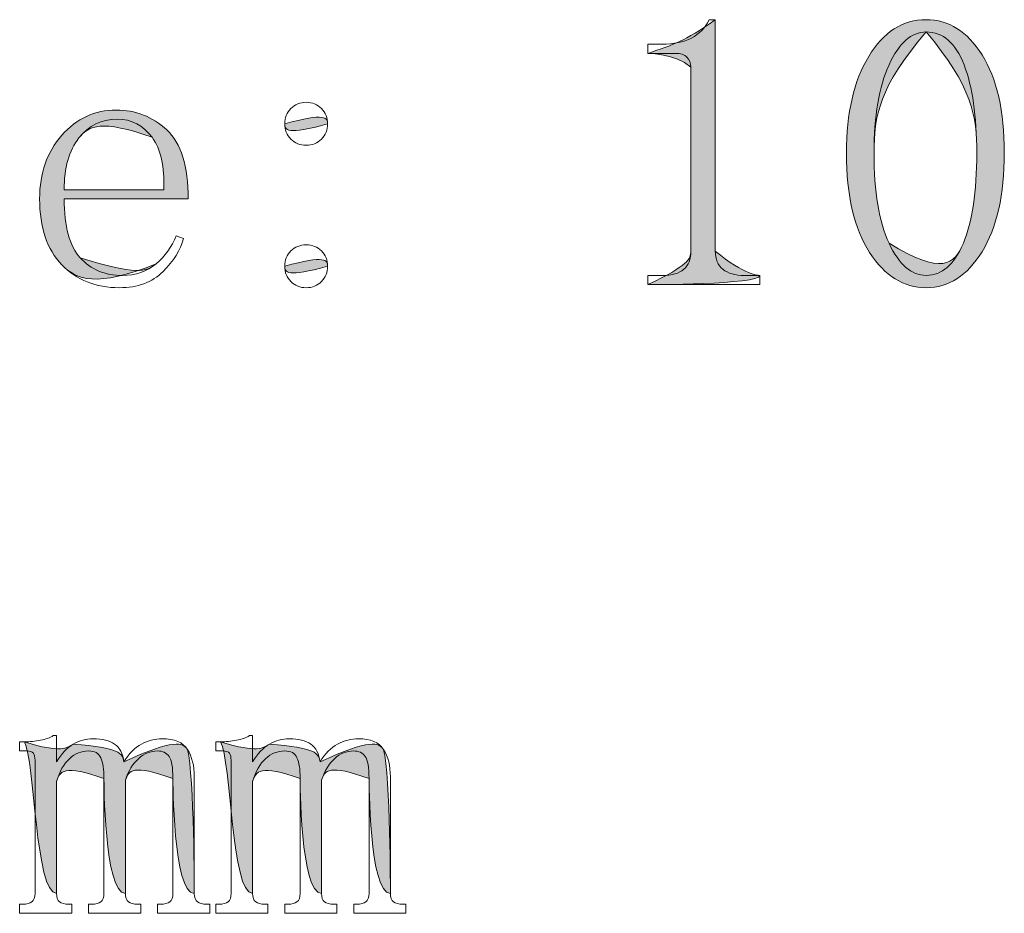
# Model space of a CAD drawing. Units: inches. Extents: x 0 to 6, y 0.87 to 5.13.
# Drawn here: x 4.48 to 4.6, y 1.86 to 1.97 of the extents above; entities that cross this region are included whole.
import ezdxf

# ---------------------------------------------------------------- set-up
doc = ezdxf.new("R2010")
doc.units = ezdxf.units.IN
doc.header["$MEASUREMENT"] = 0
doc.layers.add('text', color=7, linetype='Continuous')

# ---------------------------------------------------------------- blocks, each defined once
blk = doc.blocks.new('block 205')
at = {"layer": 'text', "lineweight": 0}
blk.add_open_spline([(4.48878, 1.94529), (4.48878, 1.94206), (4.48941, 1.93975), (4.49067, 1.93837), (4.49192, 1.937), (4.49356, 1.93631), (4.49561, 1.93631), (4.49715, 1.93631), (4.49847, 1.93675), (4.49955, 1.93766), (4.50062, 1.93856), (4.5014, 1.93966), (4.50189, 1.94097), (4.50189, 1.94097), (4.50278, 1.94062), (4.50278, 1.94062), (4.50241, 1.9393), (4.50161, 1.93802), (4.50035, 1.93675), (4.4991, 1.93551), (4.4974, 1.93487), (4.49524, 1.93487), (4.49249, 1.93487), (4.49025, 1.93578), (4.48851, 1.93757), (4.48678, 1.93936), (4.48591, 1.94194), (4.48591, 1.94529), (4.48591, 1.94827), (4.48678, 1.95076), (4.48851, 1.95273), (4.49025, 1.95471), (4.49236, 1.95569), (4.49489, 1.95569), (4.49715, 1.95569), (4.49913, 1.95492), (4.5008, 1.95336), (4.50248, 1.95181), (4.50332, 1.94911), (4.50332, 1.94529), (4.50332, 1.94529), (4.48878, 1.94529), (4.48878, 1.94529)], degree=3, knots=[0, 0, 0, 0, 1, 1, 1, 2, 2, 2, 3, 3, 3, 4, 4, 4, 5, 5, 5, 6, 6, 6, 7, 7, 7, 8, 8, 8, 9, 9, 9, 10, 10, 10, 11, 11, 11, 12, 12, 12, 13, 13, 13, 14, 14, 14, 14], dxfattribs=at)
blk = doc.blocks.new('block 206')
at = {"layer": 'text', "lineweight": 0}
blk.add_open_spline([(4.50045, 1.94636), (4.50056, 1.94906), (4.50011, 1.9511), (4.49908, 1.9525), (4.49805, 1.95391), (4.49668, 1.95462), (4.49498, 1.95462), (4.49315, 1.95462), (4.49166, 1.95388), (4.49051, 1.95242), (4.48935, 1.95094), (4.48878, 1.94893), (4.48878, 1.94636), (4.48878, 1.94636), (4.50045, 1.94636), (4.50045, 1.94636)], degree=3, knots=[0, 0, 0, 0, 1, 1, 1, 2, 2, 2, 3, 3, 3, 4, 4, 4, 5, 5, 5, 5], dxfattribs=at)
blk = doc.blocks.new('block 207')
at = {"layer": 'text', "true_color": 0xffffff}
h = blk.add_hatch(color=7, dxfattribs=at)
h.dxf.hatch_style = 2
edge = h.paths.add_edge_path()
edge.add_spline(control_points=[(4.48878, 1.94529), (4.48878, 1.94206), (4.48941, 1.93975), (4.49067, 1.93837), (4.49715, 1.93631), (4.49847, 1.93675), (4.49955, 1.93766), (4.49249, 1.93487), (4.49025, 1.93578), (4.48851, 1.93757), (4.48678, 1.93936), (4.48591, 1.94194), (4.48591, 1.94529), (4.48591, 1.94827), (4.48678, 1.95076), (4.48851, 1.95273), (4.49025, 1.95471), (4.49236, 1.95569), (4.49489, 1.95569), (4.49715, 1.95569), (4.49913, 1.95492), (4.5008, 1.95336), (4.50248, 1.95181), (4.50332, 1.94911), (4.50332, 1.94529), (4.50332, 1.94529), (4.48878, 1.94529), (4.48878, 1.94529)], knot_values=[0, 0, 0, 0, 1, 1, 1, 2, 2, 2, 3, 3, 3, 4, 4, 4, 5, 5, 5, 6, 6, 6, 7, 7, 7, 8, 8, 8, 9, 9, 9, 9], degree=3, periodic=1)
edge = h.paths.add_edge_path()
edge.add_spline(control_points=[(4.50045, 1.94636), (4.50056, 1.94906), (4.50011, 1.9511), (4.49908, 1.9525), (4.49315, 1.95462), (4.49166, 1.95388), (4.49051, 1.95242), (4.48935, 1.95094), (4.48878, 1.94893), (4.48878, 1.94636), (4.48878, 1.94636), (4.50045, 1.94636), (4.50045, 1.94636)], knot_values=[0, 0, 0, 0, 1, 1, 1, 2, 2, 2, 3, 3, 3, 4, 4, 4, 4], degree=3, periodic=1)
at = {"layer": 'text', "lineweight": 0}
for points, knots in [([(4.48878, 1.94529), (4.48878, 1.94206), (4.48941, 1.93975), (4.49067, 1.93837), (4.49715, 1.93631), (4.49847, 1.93675), (4.49955, 1.93766), (4.49249, 1.93487), (4.49025, 1.93578), (4.48851, 1.93757), (4.48678, 1.93936), (4.48591, 1.94194), (4.48591, 1.94529), (4.48591, 1.94827), (4.48678, 1.95076), (4.48851, 1.95273), (4.49025, 1.95471), (4.49236, 1.95569), (4.49489, 1.95569), (4.49715, 1.95569), (4.49913, 1.95492), (4.5008, 1.95336), (4.50248, 1.95181), (4.50332, 1.94911), (4.50332, 1.94529), (4.50332, 1.94529), (4.48878, 1.94529), (4.48878, 1.94529)], [0, 0, 0, 0, 1, 1, 1, 2, 2, 2, 3, 3, 3, 4, 4, 4, 5, 5, 5, 6, 6, 6, 7, 7, 7, 8, 8, 8, 9, 9, 9, 9]), ([(4.50045, 1.94636), (4.50056, 1.94906), (4.50011, 1.9511), (4.49908, 1.9525), (4.49315, 1.95462), (4.49166, 1.95388), (4.49051, 1.95242), (4.48935, 1.95094), (4.48878, 1.94893), (4.48878, 1.94636), (4.48878, 1.94636), (4.50045, 1.94636), (4.50045, 1.94636)], [0, 0, 0, 0, 1, 1, 1, 2, 2, 2, 3, 3, 3, 4, 4, 4, 4])]:
    blk.add_open_spline(points, degree=3, knots=knots, dxfattribs=at)
blk = doc.blocks.new('block 208')
at = {"layer": 'text', "lineweight": 0}
blk.add_open_spline([(4.51965, 1.95407), (4.51965, 1.95336), (4.51941, 1.95276), (4.51893, 1.95228), (4.51846, 1.95181), (4.51786, 1.95157), (4.51714, 1.95157), (4.51643, 1.95157), (4.51581, 1.95181), (4.51534, 1.95228), (4.51487, 1.95276), (4.51462, 1.95336), (4.51462, 1.95407), (4.51462, 1.95479), (4.51487, 1.95539), (4.51534, 1.95588), (4.51581, 1.95635), (4.51643, 1.9566), (4.51714, 1.9566), (4.51786, 1.9566), (4.51846, 1.95635), (4.51893, 1.95588), (4.51941, 1.95539), (4.51965, 1.95479), (4.51965, 1.95407)], degree=3, knots=[0, 0, 0, 0, 1, 1, 1, 2, 2, 2, 3, 3, 3, 4, 4, 4, 5, 5, 5, 6, 6, 6, 7, 7, 7, 8, 8, 8, 8], dxfattribs=at)
blk = doc.blocks.new('block 209')
at = {"layer": 'text', "lineweight": 0}
blk.add_open_spline([(4.51965, 1.93739), (4.51965, 1.93667), (4.51941, 1.93608), (4.51893, 1.93559), (4.51846, 1.93511), (4.51786, 1.93487), (4.51714, 1.93487), (4.51643, 1.93487), (4.51581, 1.93511), (4.51534, 1.93559), (4.51487, 1.93608), (4.51462, 1.93667), (4.51462, 1.93739), (4.51462, 1.93811), (4.51487, 1.93871), (4.51534, 1.93918), (4.51581, 1.93966), (4.51643, 1.9399), (4.51714, 1.9399), (4.51786, 1.9399), (4.51846, 1.93966), (4.51893, 1.93918), (4.51941, 1.93871), (4.51965, 1.93811), (4.51965, 1.93739)], degree=3, knots=[0, 0, 0, 0, 1, 1, 1, 2, 2, 2, 3, 3, 3, 4, 4, 4, 5, 5, 5, 6, 6, 6, 7, 7, 7, 8, 8, 8, 8], dxfattribs=at)
blk = doc.blocks.new('block 210')
at = {"layer": 'text', "true_color": 0xffffff}
h = blk.add_hatch(color=7, dxfattribs=at)
h.dxf.hatch_style = 2
edge = h.paths.add_edge_path()
edge.add_spline(control_points=[(4.51965, 1.95407), (4.51487, 1.95276), (4.51462, 1.95336), (4.51462, 1.95407), (4.51941, 1.95539), (4.51965, 1.95479), (4.51965, 1.95407)], knot_values=[0, 0, 0, 0, 1, 1, 1, 2, 2, 2, 2], degree=3, periodic=1)
edge = h.paths.add_edge_path()
edge.add_spline(control_points=[(4.51965, 1.93739), (4.51487, 1.93608), (4.51462, 1.93667), (4.51462, 1.93739), (4.51941, 1.93871), (4.51965, 1.93811), (4.51965, 1.93739)], knot_values=[0, 0, 0, 0, 1, 1, 1, 2, 2, 2, 2], degree=3, periodic=1)
at = {"layer": 'text', "lineweight": 0}
for points in [[(4.51965, 1.95407), (4.51487, 1.95276), (4.51462, 1.95336), (4.51462, 1.95407), (4.51941, 1.95539), (4.51965, 1.95479), (4.51965, 1.95407)], [(4.51965, 1.93739), (4.51487, 1.93608), (4.51462, 1.93667), (4.51462, 1.93739), (4.51941, 1.93871), (4.51965, 1.93811), (4.51965, 1.93739)]]:
    blk.add_open_spline(points, degree=3, knots=[0, 0, 0, 0, 1, 1, 1, 2, 2, 2, 2], dxfattribs=at)
blk = doc.blocks.new('block 211')
at = {"layer": 'text', "lineweight": 0}
blk.add_open_spline([(4.56506, 1.96628), (4.56506, 1.96628), (4.56506, 1.93917), (4.56506, 1.93917), (4.56506, 1.93822), (4.56536, 1.9375), (4.56596, 1.93703), (4.56656, 1.93655), (4.5674, 1.93631), (4.56847, 1.93631), (4.56847, 1.93631), (4.57026, 1.93631), (4.57026, 1.93631), (4.57026, 1.93631), (4.57026, 1.93523), (4.57026, 1.93523), (4.57026, 1.93523), (4.55716, 1.93523), (4.55716, 1.93523), (4.55716, 1.93523), (4.55716, 1.93631), (4.55716, 1.93631), (4.55716, 1.93631), (4.55878, 1.93631), (4.55878, 1.93631), (4.55998, 1.93631), (4.56085, 1.93655), (4.56137, 1.93703), (4.56192, 1.9375), (4.56219, 1.93821), (4.56219, 1.93917), (4.56219, 1.93917), (4.56219, 1.96073), (4.56219, 1.96073), (4.56219, 1.96121), (4.56204, 1.96159), (4.56174, 1.96189), (4.56144, 1.96219), (4.56099, 1.96233), (4.5604, 1.96233), (4.5604, 1.96233), (4.55716, 1.96233), (4.55716, 1.96233), (4.55716, 1.96233), (4.55716, 1.96341), (4.55716, 1.96341), (4.55716, 1.96341), (4.55878, 1.96341), (4.55878, 1.96341), (4.56021, 1.96341), (4.56137, 1.96365), (4.56228, 1.96412), (4.56318, 1.96461), (4.56386, 1.96532), (4.56434, 1.96628), (4.56434, 1.96628), (4.56506, 1.96628), (4.56506, 1.96628)], degree=3, knots=[0, 0, 0, 0, 1, 1, 1, 2, 2, 2, 3, 3, 3, 4, 4, 4, 5, 5, 5, 6, 6, 6, 7, 7, 7, 8, 8, 8, 9, 9, 9, 10, 10, 10, 11, 11, 11, 12, 12, 12, 13, 13, 13, 14, 14, 14, 15, 15, 15, 16, 16, 16, 17, 17, 17, 18, 18, 18, 19, 19, 19, 19], dxfattribs=at)
blk = doc.blocks.new('block 212')
at = {"layer": 'text', "true_color": 0xffffff}
h = blk.add_hatch(color=7, dxfattribs=at)
h.dxf.hatch_style = 2
edge = h.paths.add_edge_path()
edge.add_spline(control_points=[(4.56506, 1.96628), (4.56506, 1.96628), (4.56506, 1.93917), (4.56506, 1.93917), (4.56847, 1.93631), (4.57026, 1.93631), (4.57026, 1.93631), (4.57026, 1.93523), (4.55716, 1.93523), (4.55716, 1.93523), (4.56192, 1.9375), (4.56219, 1.93821), (4.56219, 1.93917), (4.56219, 1.93917), (4.56219, 1.96073), (4.56219, 1.96073), (4.5604, 1.96233), (4.55716, 1.96233), (4.55716, 1.96233), (4.56021, 1.96341), (4.56137, 1.96365), (4.56506, 1.96628)], knot_values=[0, 0, 0, 0, 1, 1, 1, 2, 2, 2, 3, 3, 3, 4, 4, 4, 5, 5, 5, 6, 6, 6, 7, 7, 7, 7], degree=3, periodic=1)
at = {"layer": 'text', "lineweight": 0}
blk.add_open_spline([(4.56506, 1.96628), (4.56506, 1.96628), (4.56506, 1.93917), (4.56506, 1.93917), (4.56847, 1.93631), (4.57026, 1.93631), (4.57026, 1.93631), (4.57026, 1.93523), (4.55716, 1.93523), (4.55716, 1.93523), (4.56192, 1.9375), (4.56219, 1.93821), (4.56219, 1.93917), (4.56219, 1.93917), (4.56219, 1.96073), (4.56219, 1.96073), (4.5604, 1.96233), (4.55716, 1.96233), (4.55716, 1.96233), (4.56021, 1.96341), (4.56137, 1.96365), (4.56506, 1.96628)], degree=3, knots=[0, 0, 0, 0, 1, 1, 1, 2, 2, 2, 3, 3, 3, 4, 4, 4, 5, 5, 5, 6, 6, 6, 7, 7, 7, 7], dxfattribs=at)
blk = doc.blocks.new('block 213')
at = {"layer": 'text', "lineweight": 0}
blk.add_open_spline([(4.58976, 1.93487), (4.58713, 1.93487), (4.58492, 1.93625), (4.58313, 1.93901), (4.58133, 1.94176), (4.58043, 1.94564), (4.58043, 1.95067), (4.58043, 1.95534), (4.5813, 1.95911), (4.58303, 1.96198), (4.58477, 1.96484), (4.58701, 1.96628), (4.58976, 1.96628), (4.59239, 1.96628), (4.59458, 1.96491), (4.59631, 1.96216), (4.59805, 1.9594), (4.59892, 1.95558), (4.59892, 1.95067), (4.59892, 1.94576), (4.59805, 1.94191), (4.59631, 1.93909), (4.59458, 1.93628), (4.59239, 1.93487), (4.58976, 1.93487)], degree=3, knots=[0, 0, 0, 0, 1, 1, 1, 2, 2, 2, 3, 3, 3, 4, 4, 4, 5, 5, 5, 6, 6, 6, 7, 7, 7, 8, 8, 8, 8], dxfattribs=at)
blk = doc.blocks.new('block 214')
at = {"layer": 'text', "lineweight": 0}
blk.add_open_spline([(4.58976, 1.96484), (4.58804, 1.96484), (4.58659, 1.96356), (4.58542, 1.96099), (4.58424, 1.95841), (4.58366, 1.95498), (4.58366, 1.95067), (4.58366, 1.94613), (4.58424, 1.94259), (4.58542, 1.94008), (4.58659, 1.93757), (4.58804, 1.93631), (4.58976, 1.93631), (4.59162, 1.93631), (4.59306, 1.93757), (4.59412, 1.94008), (4.59516, 1.94259), (4.59569, 1.94613), (4.59569, 1.95067), (4.59569, 1.95498), (4.59519, 1.95841), (4.59421, 1.96099), (4.59322, 1.96356), (4.59174, 1.96484), (4.58976, 1.96484)], degree=3, knots=[0, 0, 0, 0, 1, 1, 1, 2, 2, 2, 3, 3, 3, 4, 4, 4, 5, 5, 5, 6, 6, 6, 7, 7, 7, 8, 8, 8, 8], dxfattribs=at)
blk = doc.blocks.new('block 215')
at = {"layer": 'text', "true_color": 0xffffff}
h = blk.add_hatch(color=7, dxfattribs=at)
h.dxf.hatch_style = 2
edge = h.paths.add_edge_path()
edge.add_spline(control_points=[(4.58976, 1.93487), (4.58713, 1.93487), (4.58492, 1.93625), (4.58313, 1.93901), (4.58133, 1.94176), (4.58043, 1.94564), (4.58043, 1.95067), (4.58043, 1.95534), (4.5813, 1.95911), (4.58303, 1.96198), (4.58477, 1.96484), (4.58701, 1.96628), (4.58976, 1.96628), (4.59239, 1.96628), (4.59458, 1.96491), (4.59631, 1.96216), (4.59805, 1.9594), (4.59892, 1.95558), (4.59892, 1.95067), (4.59892, 1.94576), (4.59805, 1.94191), (4.59631, 1.93909), (4.59458, 1.93628), (4.59239, 1.93487), (4.58976, 1.93487)], knot_values=[0, 0, 0, 0, 1, 1, 1, 2, 2, 2, 3, 3, 3, 4, 4, 4, 5, 5, 5, 6, 6, 6, 7, 7, 7, 8, 8, 8, 8], degree=3, periodic=1)
edge = h.paths.add_edge_path()
edge.add_spline(control_points=[(4.58976, 1.96484), (4.58424, 1.95841), (4.58366, 1.95498), (4.58366, 1.95067), (4.58366, 1.94613), (4.58424, 1.94259), (4.58542, 1.94008), (4.59162, 1.93631), (4.59306, 1.93757), (4.59412, 1.94008), (4.59516, 1.94259), (4.59569, 1.94613), (4.59569, 1.95067), (4.59569, 1.95498), (4.59519, 1.95841), (4.58976, 1.96484)], knot_values=[0, 0, 0, 0, 1, 1, 1, 2, 2, 2, 3, 3, 3, 4, 4, 4, 5, 5, 5, 5], degree=3, periodic=1)
at = {"layer": 'text', "lineweight": 0}
for points, knots in [([(4.58976, 1.93487), (4.58713, 1.93487), (4.58492, 1.93625), (4.58313, 1.93901), (4.58133, 1.94176), (4.58043, 1.94564), (4.58043, 1.95067), (4.58043, 1.95534), (4.5813, 1.95911), (4.58303, 1.96198), (4.58477, 1.96484), (4.58701, 1.96628), (4.58976, 1.96628), (4.59239, 1.96628), (4.59458, 1.96491), (4.59631, 1.96216), (4.59805, 1.9594), (4.59892, 1.95558), (4.59892, 1.95067), (4.59892, 1.94576), (4.59805, 1.94191), (4.59631, 1.93909), (4.59458, 1.93628), (4.59239, 1.93487), (4.58976, 1.93487)], [0, 0, 0, 0, 1, 1, 1, 2, 2, 2, 3, 3, 3, 4, 4, 4, 5, 5, 5, 6, 6, 6, 7, 7, 7, 8, 8, 8, 8]), ([(4.58976, 1.96484), (4.58424, 1.95841), (4.58366, 1.95498), (4.58366, 1.95067), (4.58366, 1.94613), (4.58424, 1.94259), (4.58542, 1.94008), (4.59162, 1.93631), (4.59306, 1.93757), (4.59412, 1.94008), (4.59516, 1.94259), (4.59569, 1.94613), (4.59569, 1.95067), (4.59569, 1.95498), (4.59519, 1.95841), (4.58976, 1.96484)], [0, 0, 0, 0, 1, 1, 1, 2, 2, 2, 3, 3, 3, 4, 4, 4, 5, 5, 5, 5])]:
    blk.add_open_spline(points, degree=3, knots=knots, dxfattribs=at)
blk = doc.blocks.new('block 318')
at = {"layer": 'text', "lineweight": 0}
blk.add_open_spline([(4.48413, 1.88166), (4.48475, 1.88166), (4.48538, 1.88171), (4.486, 1.88184), (4.48663, 1.88196), (4.48713, 1.88213), (4.48751, 1.88238), (4.48751, 1.88238), (4.48789, 1.88238), (4.48789, 1.88238), (4.48789, 1.88238), (4.48789, 1.87933), (4.48789, 1.87933), (4.48848, 1.88028), (4.48914, 1.88097), (4.48985, 1.88139), (4.49057, 1.88181), (4.49135, 1.88201), (4.49219, 1.88201), (4.49327, 1.88201), (4.4941, 1.88181), (4.4947, 1.88139), (4.49529, 1.88097), (4.49566, 1.88028), (4.49578, 1.87933), (4.49638, 1.88028), (4.49706, 1.88097), (4.49784, 1.88139), (4.49862, 1.88181), (4.49943, 1.88201), (4.50027, 1.88201), (4.5017, 1.88201), (4.50269, 1.88159), (4.50323, 1.88076), (4.50377, 1.87992), (4.50403, 1.87885), (4.50403, 1.87754), (4.50403, 1.87754), (4.50403, 1.86389), (4.50403, 1.86389), (4.50403, 1.86342), (4.50415, 1.86308), (4.50439, 1.8629), (4.50463, 1.86273), (4.50499, 1.86263), (4.50547, 1.86263), (4.50547, 1.86263), (4.50583, 1.86263), (4.50583, 1.86263), (4.50583, 1.86263), (4.50583, 1.86156), (4.50583, 1.86156), (4.50583, 1.86156), (4.49973, 1.86156), (4.49973, 1.86156), (4.49973, 1.86156), (4.49973, 1.86263), (4.49973, 1.86263), (4.49973, 1.86263), (4.50008, 1.86263), (4.50008, 1.86263), (4.50056, 1.86263), (4.50092, 1.86273), (4.50117, 1.8629), (4.5014, 1.86308), (4.50152, 1.86342), (4.50152, 1.86389), (4.50152, 1.86389), (4.50152, 1.87735), (4.50152, 1.87735), (4.50152, 1.87866), (4.50137, 1.87953), (4.50107, 1.87995), (4.50077, 1.88037), (4.50033, 1.88059), (4.49973, 1.88059), (4.49889, 1.88059), (4.49814, 1.88028), (4.49748, 1.87968), (4.49683, 1.87908), (4.49631, 1.87826), (4.49596, 1.87717), (4.49596, 1.87717), (4.49596, 1.86389), (4.49596, 1.86389), (4.49596, 1.86342), (4.49608, 1.86308), (4.49631, 1.8629), (4.49655, 1.86273), (4.49691, 1.86263), (4.4974, 1.86263), (4.4974, 1.86263), (4.49775, 1.86263), (4.49775, 1.86263), (4.49775, 1.86263), (4.49775, 1.86156), (4.49775, 1.86156), (4.49775, 1.86156), (4.49164, 1.86156), (4.49164, 1.86156), (4.49164, 1.86156), (4.49164, 1.86263), (4.49164, 1.86263), (4.49164, 1.86263), (4.49201, 1.86263), (4.49201, 1.86263), (4.49249, 1.86263), (4.49284, 1.86273), (4.49308, 1.8629), (4.49333, 1.86308), (4.49345, 1.86342), (4.49345, 1.86389), (4.49345, 1.86389), (4.49345, 1.87735), (4.49345, 1.87735), (4.49345, 1.87843), (4.49333, 1.87923), (4.49308, 1.87977), (4.49284, 1.88032), (4.49236, 1.88059), (4.49164, 1.88059), (4.49082, 1.88059), (4.49006, 1.88028), (4.48941, 1.87968), (4.48874, 1.87908), (4.48824, 1.87819), (4.48789, 1.87699), (4.48789, 1.87699), (4.48789, 1.86389), (4.48789, 1.86389), (4.48789, 1.86342), (4.488, 1.86308), (4.48824, 1.8629), (4.48848, 1.86273), (4.48884, 1.86263), (4.48931, 1.86263), (4.48931, 1.86263), (4.48968, 1.86263), (4.48968, 1.86263), (4.48968, 1.86263), (4.48968, 1.86156), (4.48968, 1.86156), (4.48968, 1.86156), (4.48357, 1.86156), (4.48357, 1.86156), (4.48357, 1.86156), (4.48357, 1.86263), (4.48357, 1.86263), (4.48357, 1.86263), (4.48393, 1.86263), (4.48393, 1.86263), (4.48442, 1.86263), (4.48477, 1.86273), (4.48501, 1.8629), (4.48524, 1.86308), (4.48537, 1.86342), (4.48537, 1.86389), (4.48537, 1.86389), (4.48537, 1.8795), (4.48537, 1.8795), (4.48537, 1.87987), (4.4853, 1.88013), (4.48518, 1.88032), (4.48504, 1.88049), (4.48477, 1.88059), (4.48438, 1.88059), (4.48438, 1.88059), (4.48357, 1.88059), (4.48357, 1.88059), (4.48357, 1.88059), (4.48357, 1.88166), (4.48357, 1.88166), (4.48357, 1.88166), (4.48413, 1.88166), (4.48413, 1.88166)], degree=3, knots=[0, 0, 0, 0, 1, 1, 1, 2, 2, 2, 3, 3, 3, 4, 4, 4, 5, 5, 5, 6, 6, 6, 7, 7, 7, 8, 8, 8, 9, 9, 9, 10, 10, 10, 11, 11, 11, 12, 12, 12, 13, 13, 13, 14, 14, 14, 15, 15, 15, 16, 16, 16, 17, 17, 17, 18, 18, 18, 19, 19, 19, 20, 20, 20, 21, 21, 21, 22, 22, 22, 23, 23, 23, 24, 24, 24, 25, 25, 25, 26, 26, 26, 27, 27, 27, 28, 28, 28, 29, 29, 29, 30, 30, 30, 31, 31, 31, 32, 32, 32, 33, 33, 33, 34, 34, 34, 35, 35, 35, 36, 36, 36, 37, 37, 37, 38, 38, 38, 39, 39, 39, 40, 40, 40, 41, 41, 41, 42, 42, 42, 43, 43, 43, 44, 44, 44, 45, 45, 45, 46, 46, 46, 47, 47, 47, 48, 48, 48, 49, 49, 49, 50, 50, 50, 51, 51, 51, 52, 52, 52, 53, 53, 53, 54, 54, 54, 55, 55, 55, 56, 56, 56, 57, 57, 57, 58, 58, 58, 58], dxfattribs=at)
blk = doc.blocks.new('block 319')
at = {"layer": 'text', "true_color": 0xffffff}
h = blk.add_hatch(color=7, dxfattribs=at)
h.dxf.hatch_style = 2
edge = h.paths.add_edge_path()
edge.add_spline(control_points=[(4.48413, 1.88166), (4.48848, 1.88028), (4.48914, 1.88097), (4.48985, 1.88139), (4.49529, 1.88097), (4.49566, 1.88028), (4.49578, 1.87933), (4.5017, 1.88201), (4.50269, 1.88159), (4.50323, 1.88076), (4.50403, 1.87754), (4.50403, 1.86389), (4.50403, 1.86389), (4.50152, 1.86389), (4.50152, 1.87735), (4.50152, 1.87735), (4.49683, 1.87908), (4.49631, 1.87826), (4.49596, 1.87717), (4.49596, 1.87717), (4.49596, 1.86389), (4.49596, 1.86389), (4.49345, 1.86389), (4.49345, 1.87735), (4.49345, 1.87735), (4.48874, 1.87908), (4.48824, 1.87819), (4.48789, 1.87699), (4.48789, 1.87699), (4.48789, 1.86389), (4.48789, 1.86389), (4.48537, 1.86389), (4.48537, 1.8795), (4.48413, 1.88166)], knot_values=[0, 0, 0, 0, 1, 1, 1, 2, 2, 2, 3, 3, 3, 4, 4, 4, 5, 5, 5, 6, 6, 6, 7, 7, 7, 8, 8, 8, 9, 9, 9, 10, 10, 10, 11, 11, 11, 11], degree=3, periodic=1)
at = {"layer": 'text', "lineweight": 0}
blk.add_open_spline([(4.48413, 1.88166), (4.48848, 1.88028), (4.48914, 1.88097), (4.48985, 1.88139), (4.49529, 1.88097), (4.49566, 1.88028), (4.49578, 1.87933), (4.5017, 1.88201), (4.50269, 1.88159), (4.50323, 1.88076), (4.50403, 1.87754), (4.50403, 1.86389), (4.50403, 1.86389), (4.50152, 1.86389), (4.50152, 1.87735), (4.50152, 1.87735), (4.49683, 1.87908), (4.49631, 1.87826), (4.49596, 1.87717), (4.49596, 1.87717), (4.49596, 1.86389), (4.49596, 1.86389), (4.49345, 1.86389), (4.49345, 1.87735), (4.49345, 1.87735), (4.48874, 1.87908), (4.48824, 1.87819), (4.48789, 1.87699), (4.48789, 1.87699), (4.48789, 1.86389), (4.48789, 1.86389), (4.48537, 1.86389), (4.48537, 1.8795), (4.48413, 1.88166)], degree=3, knots=[0, 0, 0, 0, 1, 1, 1, 2, 2, 2, 3, 3, 3, 4, 4, 4, 5, 5, 5, 6, 6, 6, 7, 7, 7, 8, 8, 8, 9, 9, 9, 10, 10, 10, 11, 11, 11, 11], dxfattribs=at)
blk = doc.blocks.new('block 320')
at = {"layer": 'text', "lineweight": 0}
blk.add_open_spline([(4.50711, 1.88166), (4.50773, 1.88166), (4.50836, 1.88171), (4.50898, 1.88184), (4.5096, 1.88196), (4.5101, 1.88213), (4.51048, 1.88238), (4.51048, 1.88238), (4.51086, 1.88238), (4.51086, 1.88238), (4.51086, 1.88238), (4.51086, 1.87933), (4.51086, 1.87933), (4.51146, 1.88028), (4.51211, 1.88097), (4.51283, 1.88139), (4.51355, 1.88181), (4.51432, 1.88201), (4.51516, 1.88201), (4.51625, 1.88201), (4.51708, 1.88181), (4.51767, 1.88139), (4.51827, 1.88097), (4.51864, 1.88028), (4.51876, 1.87933), (4.51935, 1.88028), (4.52003, 1.88097), (4.52082, 1.88139), (4.52159, 1.88181), (4.52241, 1.88201), (4.52325, 1.88201), (4.52467, 1.88201), (4.52566, 1.88159), (4.5262, 1.88076), (4.52675, 1.87992), (4.527, 1.87885), (4.527, 1.87754), (4.527, 1.87754), (4.527, 1.86389), (4.527, 1.86389), (4.527, 1.86342), (4.52713, 1.86308), (4.52737, 1.8629), (4.5276, 1.86273), (4.52797, 1.86263), (4.52844, 1.86263), (4.52844, 1.86263), (4.52881, 1.86263), (4.52881, 1.86263), (4.52881, 1.86263), (4.52881, 1.86156), (4.52881, 1.86156), (4.52881, 1.86156), (4.52271, 1.86156), (4.52271, 1.86156), (4.52271, 1.86156), (4.52271, 1.86263), (4.52271, 1.86263), (4.52271, 1.86263), (4.52306, 1.86263), (4.52306, 1.86263), (4.52353, 1.86263), (4.5239, 1.86273), (4.52414, 1.8629), (4.52437, 1.86308), (4.5245, 1.86342), (4.5245, 1.86389), (4.5245, 1.86389), (4.5245, 1.87735), (4.5245, 1.87735), (4.5245, 1.87866), (4.52435, 1.87953), (4.52405, 1.87995), (4.52375, 1.88037), (4.5233, 1.88059), (4.52271, 1.88059), (4.52186, 1.88059), (4.52112, 1.88028), (4.52045, 1.87968), (4.5198, 1.87908), (4.51929, 1.87826), (4.51893, 1.87717), (4.51893, 1.87717), (4.51893, 1.86389), (4.51893, 1.86389), (4.51893, 1.86342), (4.51906, 1.86308), (4.51929, 1.8629), (4.51953, 1.86273), (4.51988, 1.86263), (4.52037, 1.86263), (4.52037, 1.86263), (4.52072, 1.86263), (4.52072, 1.86263), (4.52072, 1.86263), (4.52072, 1.86156), (4.52072, 1.86156), (4.52072, 1.86156), (4.51462, 1.86156), (4.51462, 1.86156), (4.51462, 1.86156), (4.51462, 1.86263), (4.51462, 1.86263), (4.51462, 1.86263), (4.51499, 1.86263), (4.51499, 1.86263), (4.51546, 1.86263), (4.51581, 1.86273), (4.51606, 1.8629), (4.5163, 1.86308), (4.51643, 1.86342), (4.51643, 1.86389), (4.51643, 1.86389), (4.51643, 1.87735), (4.51643, 1.87735), (4.51643, 1.87843), (4.5163, 1.87923), (4.51606, 1.87977), (4.51581, 1.88032), (4.51534, 1.88059), (4.51462, 1.88059), (4.51379, 1.88059), (4.51303, 1.88028), (4.51238, 1.87968), (4.51172, 1.87908), (4.51122, 1.87819), (4.51086, 1.87699), (4.51086, 1.87699), (4.51086, 1.86389), (4.51086, 1.86389), (4.51086, 1.86342), (4.51097, 1.86308), (4.51122, 1.8629), (4.51146, 1.86273), (4.51181, 1.86263), (4.51229, 1.86263), (4.51229, 1.86263), (4.51265, 1.86263), (4.51265, 1.86263), (4.51265, 1.86263), (4.51265, 1.86156), (4.51265, 1.86156), (4.51265, 1.86156), (4.50655, 1.86156), (4.50655, 1.86156), (4.50655, 1.86156), (4.50655, 1.86263), (4.50655, 1.86263), (4.50655, 1.86263), (4.5069, 1.86263), (4.5069, 1.86263), (4.50739, 1.86263), (4.50774, 1.86273), (4.50799, 1.8629), (4.50822, 1.86308), (4.50834, 1.86342), (4.50834, 1.86389), (4.50834, 1.86389), (4.50834, 1.8795), (4.50834, 1.8795), (4.50834, 1.87987), (4.50827, 1.88013), (4.50815, 1.88032), (4.50802, 1.88049), (4.50774, 1.88059), (4.50735, 1.88059), (4.50735, 1.88059), (4.50655, 1.88059), (4.50655, 1.88059), (4.50655, 1.88059), (4.50655, 1.88166), (4.50655, 1.88166), (4.50655, 1.88166), (4.50711, 1.88166), (4.50711, 1.88166)], degree=3, knots=[0, 0, 0, 0, 1, 1, 1, 2, 2, 2, 3, 3, 3, 4, 4, 4, 5, 5, 5, 6, 6, 6, 7, 7, 7, 8, 8, 8, 9, 9, 9, 10, 10, 10, 11, 11, 11, 12, 12, 12, 13, 13, 13, 14, 14, 14, 15, 15, 15, 16, 16, 16, 17, 17, 17, 18, 18, 18, 19, 19, 19, 20, 20, 20, 21, 21, 21, 22, 22, 22, 23, 23, 23, 24, 24, 24, 25, 25, 25, 26, 26, 26, 27, 27, 27, 28, 28, 28, 29, 29, 29, 30, 30, 30, 31, 31, 31, 32, 32, 32, 33, 33, 33, 34, 34, 34, 35, 35, 35, 36, 36, 36, 37, 37, 37, 38, 38, 38, 39, 39, 39, 40, 40, 40, 41, 41, 41, 42, 42, 42, 43, 43, 43, 44, 44, 44, 45, 45, 45, 46, 46, 46, 47, 47, 47, 48, 48, 48, 49, 49, 49, 50, 50, 50, 51, 51, 51, 52, 52, 52, 53, 53, 53, 54, 54, 54, 55, 55, 55, 56, 56, 56, 57, 57, 57, 58, 58, 58, 58], dxfattribs=at)
blk = doc.blocks.new('block 321')
at = {"layer": 'text', "true_color": 0xffffff}
h = blk.add_hatch(color=7, dxfattribs=at)
h.dxf.hatch_style = 2
edge = h.paths.add_edge_path()
edge.add_spline(control_points=[(4.50711, 1.88166), (4.51146, 1.88028), (4.51211, 1.88097), (4.51283, 1.88139), (4.51827, 1.88097), (4.51864, 1.88028), (4.51876, 1.87933), (4.52467, 1.88201), (4.52566, 1.88159), (4.5262, 1.88076), (4.527, 1.87754), (4.527, 1.86389), (4.527, 1.86389), (4.5245, 1.86389), (4.5245, 1.87735), (4.5245, 1.87735), (4.5198, 1.87908), (4.51929, 1.87826), (4.51893, 1.87717), (4.51893, 1.87717), (4.51893, 1.86389), (4.51893, 1.86389), (4.51643, 1.86389), (4.51643, 1.87735), (4.51643, 1.87735), (4.51172, 1.87908), (4.51122, 1.87819), (4.51086, 1.87699), (4.51086, 1.87699), (4.51086, 1.86389), (4.51086, 1.86389), (4.50834, 1.86389), (4.50834, 1.8795), (4.50711, 1.88166)], knot_values=[0, 0, 0, 0, 1, 1, 1, 2, 2, 2, 3, 3, 3, 4, 4, 4, 5, 5, 5, 6, 6, 6, 7, 7, 7, 8, 8, 8, 9, 9, 9, 10, 10, 10, 11, 11, 11, 11], degree=3, periodic=1)
at = {"layer": 'text', "lineweight": 0}
blk.add_open_spline([(4.50711, 1.88166), (4.51146, 1.88028), (4.51211, 1.88097), (4.51283, 1.88139), (4.51827, 1.88097), (4.51864, 1.88028), (4.51876, 1.87933), (4.52467, 1.88201), (4.52566, 1.88159), (4.5262, 1.88076), (4.527, 1.87754), (4.527, 1.86389), (4.527, 1.86389), (4.5245, 1.86389), (4.5245, 1.87735), (4.5245, 1.87735), (4.5198, 1.87908), (4.51929, 1.87826), (4.51893, 1.87717), (4.51893, 1.87717), (4.51893, 1.86389), (4.51893, 1.86389), (4.51643, 1.86389), (4.51643, 1.87735), (4.51643, 1.87735), (4.51172, 1.87908), (4.51122, 1.87819), (4.51086, 1.87699), (4.51086, 1.87699), (4.51086, 1.86389), (4.51086, 1.86389), (4.50834, 1.86389), (4.50834, 1.8795), (4.50711, 1.88166)], degree=3, knots=[0, 0, 0, 0, 1, 1, 1, 2, 2, 2, 3, 3, 3, 4, 4, 4, 5, 5, 5, 6, 6, 6, 7, 7, 7, 8, 8, 8, 9, 9, 9, 10, 10, 10, 11, 11, 11, 11], dxfattribs=at)

msp = doc.modelspace()

# ---------------------------------------------------------------- block references
at = {"layer": 'text'}
for name in ['block 211', 'block 212', 'block 213', 'block 215', 'block 214', 'block 208', 'block 205', 'block 207', 'block 210', 'block 206', 'block 209', 'block 318', 'block 319', 'block 320', 'block 321']:
    msp.add_blockref(name, (0, 0), dxfattribs=at)

doc.saveas('drawing.dxf')
